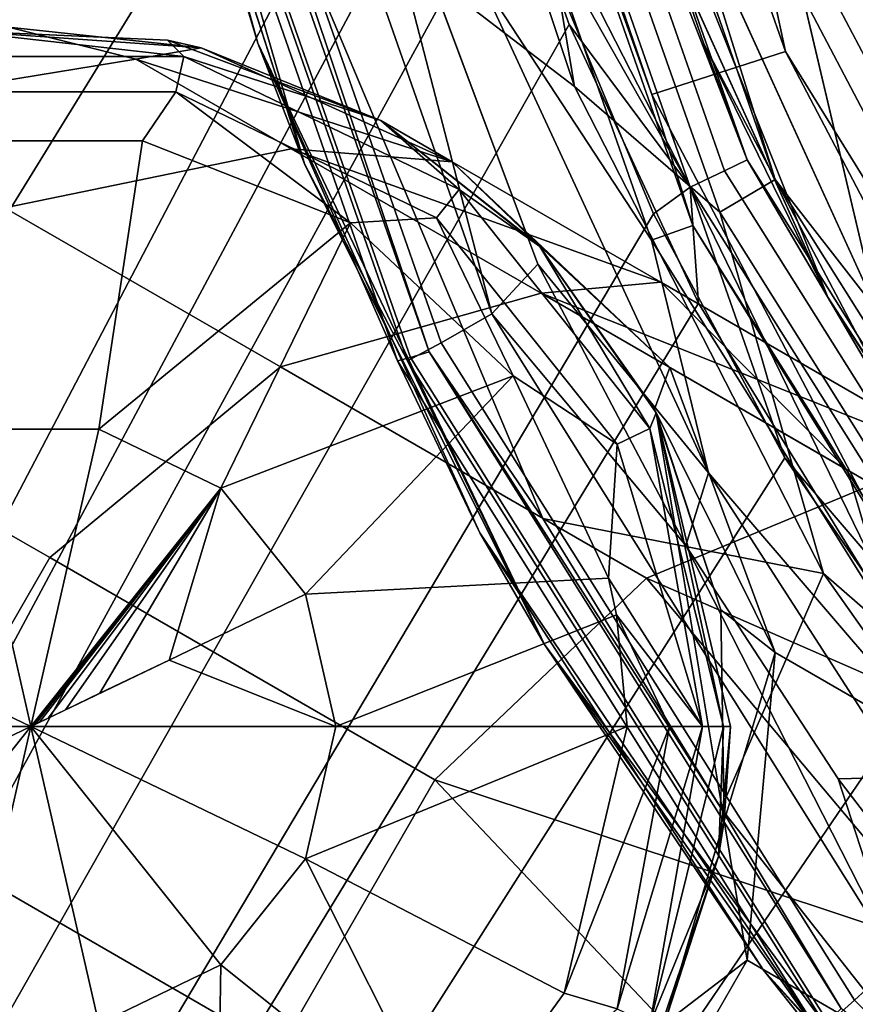
# Model space of a CAD drawing. Extents: x -0.293 to 0.315, y -0.132 to 0.
# Drawn here: x -0.255 to -0.248, y -0.071 to -0.062 of the extents above; entities that cross this region are included whole.
import ezdxf

# ---------------------------------------------------------------- set-up
doc = ezdxf.new("R2010")
doc.units = 0
for name, color, linetype in [('L3_PLATTE_WEISS', 7, 'CONTINUOUS'), ('L4_BECHER_FARBE1', 7, 'CONTINUOUS'), ('L7_HAKEN_FARBE3', 7, 'CONTINUOUS')]:
    doc.layers.add(name, color=color, linetype=linetype)

msp = doc.modelspace()

# ---------------------------------------------------------------- linework, layer by layer
at = {"layer": 'L3_PLATTE_WEISS', "color": 8}
for points, invisible_edges in [([(-0.283843, -0.009768, 0.069949), (-0.251731, -0.059449, 0.069949), (-0.285, -0.123, 0.069949), (-0.283843, -0.009768, 0.069949)], 9), ([(-0.252002, -0.058399, 0.077949), (-0.293, -0.01, 0.077949), (-0.293, -0.125, 0.077949), (-0.252002, -0.058399, 0.077949)], 9), ([(-0.249169, -0.06364, 0.070566), (-0.251364, -0.058018, 0.070242), (-0.251153, -0.057969, 0.070566), (-0.249169, -0.06364, 0.070566)], 9), ([(-0.251364, -0.058018, 0.077656), (-0.249169, -0.06364, 0.077332), (-0.251153, -0.057969, 0.077332), (-0.251364, -0.058018, 0.077656)], 9), ([(-0.251153, -0.057969, 0.070566), (-0.250144, -0.061129, 0.070949), (-0.249169, -0.06364, 0.070566), (-0.251153, -0.057969, 0.070566)], 8), ([(-0.251153, -0.057969, 0.077332), (-0.249169, -0.06364, 0.077332), (-0.24954, -0.062645, 0.076949), (-0.251153, -0.057969, 0.077332)], 8), ([(-0.251153, -0.057969, 0.077332), (-0.24954, -0.062645, 0.076949), (-0.250866, -0.058819, 0.076949), (-0.251153, -0.057969, 0.077332)], 8), ([(-0.251364, -0.058018, 0.070242), (-0.249657, -0.063874, 0.070025), (-0.251681, -0.05809, 0.070025), (-0.251364, -0.058018, 0.070242)], 9), ([(-0.249657, -0.063874, 0.077873), (-0.251364, -0.058018, 0.077656), (-0.251681, -0.05809, 0.077873), (-0.249657, -0.063874, 0.077873)], 9), ([(-0.249657, -0.063874, 0.070025), (-0.251187, -0.061181, 0.069949), (-0.251681, -0.05809, 0.070025), (-0.249657, -0.063874, 0.070025)], 8), ([(-0.249657, -0.063874, 0.077873), (-0.251681, -0.05809, 0.077873), (-0.251472, -0.060324, 0.077949), (-0.249657, -0.063874, 0.077873)], 8), ([(-0.249657, -0.063874, 0.070025), (-0.251364, -0.058018, 0.070242), (-0.249364, -0.063734, 0.070242), (-0.249657, -0.063874, 0.070025)], 9), ([(-0.251364, -0.058018, 0.070242), (-0.249169, -0.06364, 0.070566), (-0.249364, -0.063734, 0.070242), (-0.251364, -0.058018, 0.070242)], 9), ([(-0.249169, -0.06364, 0.077332), (-0.251364, -0.058018, 0.077656), (-0.249364, -0.063734, 0.077656), (-0.249169, -0.06364, 0.077332)], 9), ([(-0.251364, -0.058018, 0.077656), (-0.249657, -0.063874, 0.077873), (-0.249364, -0.063734, 0.077656), (-0.251364, -0.058018, 0.077656)], 9), ([(-0.285, -0.123, 0.077949), (-0.252002, -0.058399, 0.077949), (-0.293, -0.125, 0.077949), (-0.285, -0.123, 0.077949)], 9), ([(-0.252002, -0.058399, 0.077949), (-0.285, -0.123, 0.077949), (-0.251472, -0.060324, 0.077949), (-0.252002, -0.058399, 0.077949)], 9), ([(-0.250866, -0.058819, 0.076949), (-0.248478, -0.064819, 0.070949), (-0.250144, -0.061129, 0.070949), (-0.250866, -0.058819, 0.076949)], 8), ([(-0.250866, -0.058819, 0.076949), (-0.24954, -0.062645, 0.076949), (-0.248478, -0.064819, 0.070949), (-0.250866, -0.058819, 0.076949)], 8), ([(-0.251187, -0.061181, 0.069949), (-0.285, -0.123, 0.069949), (-0.251731, -0.059449, 0.069949), (-0.251187, -0.061181, 0.069949)], 8), ([(-0.250695, -0.062479, 0.077949), (-0.251472, -0.060324, 0.077949), (-0.285, -0.123, 0.077949), (-0.250695, -0.062479, 0.077949)], 8), ([(-0.249657, -0.063874, 0.077873), (-0.251472, -0.060324, 0.077949), (-0.250695, -0.062479, 0.077949), (-0.249657, -0.063874, 0.077873)], 8), ([(-0.250144, -0.061129, 0.070949), (-0.248478, -0.064819, 0.070949), (-0.249169, -0.06364, 0.070566), (-0.250144, -0.061129, 0.070949)], 8), ([(-0.249971, -0.064105, 0.069949), (-0.285, -0.123, 0.069949), (-0.251187, -0.061181, 0.069949), (-0.249971, -0.064105, 0.069949)], 8), ([(-0.249657, -0.063874, 0.070025), (-0.249971, -0.064105, 0.069949), (-0.251187, -0.061181, 0.069949), (-0.249657, -0.063874, 0.070025)], 8), ([(-0.249585, -0.064869, 0.077949), (-0.250695, -0.062479, 0.077949), (-0.285, -0.123, 0.077949), (-0.249585, -0.064869, 0.077949)], 8), ([(-0.249585, -0.064869, 0.077949), (-0.249657, -0.063874, 0.077873), (-0.250695, -0.062479, 0.077949), (-0.249585, -0.064869, 0.077949)], 8), ([(-0.24954, -0.062645, 0.076949), (-0.249169, -0.06364, 0.077332), (-0.247653, -0.066227, 0.076949), (-0.24954, -0.062645, 0.076949)], 8), ([(-0.24954, -0.062645, 0.076949), (-0.247653, -0.066227, 0.076949), (-0.248478, -0.064819, 0.070949), (-0.24954, -0.062645, 0.076949)], 8), ([(-0.245973, -0.068726, 0.070566), (-0.249364, -0.063734, 0.070242), (-0.249169, -0.06364, 0.070566), (-0.245973, -0.068726, 0.070566)], 9), ([(-0.249364, -0.063734, 0.077656), (-0.245973, -0.068726, 0.077332), (-0.249169, -0.06364, 0.077332), (-0.249364, -0.063734, 0.077656)], 9), ([(-0.249169, -0.06364, 0.070566), (-0.248478, -0.064819, 0.070949), (-0.245973, -0.068726, 0.070566), (-0.249169, -0.06364, 0.070566)], 8), ([(-0.249169, -0.06364, 0.077332), (-0.245973, -0.068726, 0.077332), (-0.247653, -0.066227, 0.076949), (-0.249169, -0.06364, 0.077332)], 8), ([(-0.249364, -0.063734, 0.070242), (-0.246396, -0.069063, 0.070025), (-0.249657, -0.063874, 0.070025), (-0.249364, -0.063734, 0.070242)], 9), ([(-0.246396, -0.069063, 0.077873), (-0.249364, -0.063734, 0.077656), (-0.249657, -0.063874, 0.077873), (-0.246396, -0.069063, 0.077873)], 9), ([(-0.246396, -0.069063, 0.070025), (-0.249364, -0.063734, 0.070242), (-0.246143, -0.068861, 0.070242), (-0.246396, -0.069063, 0.070025)], 9), ([(-0.249364, -0.063734, 0.070242), (-0.245973, -0.068726, 0.070566), (-0.246143, -0.068861, 0.070242), (-0.249364, -0.063734, 0.070242)], 9), ([(-0.245973, -0.068726, 0.077332), (-0.249364, -0.063734, 0.077656), (-0.246143, -0.068861, 0.077656), (-0.245973, -0.068726, 0.077332)], 9), ([(-0.249364, -0.063734, 0.077656), (-0.246396, -0.069063, 0.077873), (-0.246143, -0.068861, 0.077656), (-0.249364, -0.063734, 0.077656)], 9), ([(-0.248845, -0.066195, 0.069949), (-0.249971, -0.064105, 0.069949), (-0.249657, -0.063874, 0.070025), (-0.248845, -0.066195, 0.069949)], 8), ([(-0.246396, -0.069063, 0.070025), (-0.248845, -0.066195, 0.069949), (-0.249657, -0.063874, 0.070025), (-0.246396, -0.069063, 0.070025)], 8), ([(-0.246396, -0.069063, 0.077873), (-0.249657, -0.063874, 0.077873), (-0.247607, -0.068093, 0.077949), (-0.246396, -0.069063, 0.077873)], 8), ([(-0.247607, -0.068093, 0.077949), (-0.249657, -0.063874, 0.077873), (-0.249585, -0.064869, 0.077949), (-0.247607, -0.068093, 0.077949)], 8), ([(-0.248845, -0.066195, 0.069949), (-0.285, -0.123, 0.069949), (-0.249971, -0.064105, 0.069949), (-0.248845, -0.066195, 0.069949)], 8), ([(-0.248478, -0.064819, 0.070949), (-0.246274, -0.068216, 0.070949), (-0.245973, -0.068726, 0.070566), (-0.248478, -0.064819, 0.070949)], 8), ([(-0.248478, -0.064819, 0.070949), (-0.247653, -0.066227, 0.076949), (-0.246274, -0.068216, 0.070949), (-0.248478, -0.064819, 0.070949)], 8), ([(-0.247607, -0.068093, 0.077949), (-0.249585, -0.064869, 0.077949), (-0.285, -0.123, 0.077949), (-0.247607, -0.068093, 0.077949)], 8), ([(-0.246825, -0.069138, 0.069949), (-0.285, -0.123, 0.069949), (-0.248845, -0.066195, 0.069949), (-0.246825, -0.069138, 0.069949)], 8), ([(-0.246396, -0.069063, 0.070025), (-0.246825, -0.069138, 0.069949), (-0.248845, -0.066195, 0.069949), (-0.246396, -0.069063, 0.070025)], 8), ([(-0.245213, -0.071013, 0.077949), (-0.247607, -0.068093, 0.077949), (-0.285, -0.123, 0.077949), (-0.245213, -0.071013, 0.077949)], 8), ([(-0.244425, -0.071817, 0.069949), (-0.285, -0.123, 0.069949), (-0.246825, -0.069138, 0.069949), (-0.244425, -0.071817, 0.069949)], 8)]:
    msp.add_3dface(points, dxfattribs=dict(at, invisible_edges=invisible_edges))
at = {"layer": 'L4_BECHER_FARBE1', "color": 157}
for points, invisible_edges in [([(-0.250883, -0.058189, 0.077278), (-0.249402, -0.06409, 0.077774), (-0.251418, -0.058369, 0.077777), (-0.250883, -0.058189, 0.077278)], 9), ([(-0.250883, -0.058189, 0.077278), (-0.249721, -0.06128, 0.076608), (-0.248928, -0.063808, 0.077285), (-0.250883, -0.058189, 0.077278)], 8), ([(-0.249402, -0.06409, 0.077774), (-0.250883, -0.058189, 0.077278), (-0.248928, -0.063808, 0.077285), (-0.249402, -0.06409, 0.077774)], 9), ([(-0.25065, -0.063013, 0.077944), (-0.252048, -0.05881, 0.077946), (-0.251418, -0.058369, 0.077777), (-0.25065, -0.063013, 0.077944)], 8), ([(-0.249988, -0.06433, 0.152816), (-0.251658, -0.058429, 0.152424), (-0.252042, -0.058468, 0.152818), (-0.249988, -0.06433, 0.152816)], 9), ([(-0.251658, -0.058429, 0.152424), (-0.249988, -0.06433, 0.152816), (-0.249635, -0.064204, 0.152434), (-0.251658, -0.058429, 0.152424)], 9), ([(-0.251658, -0.058429, 0.152424), (-0.249985, -0.06308, 0.15089), (-0.251312, -0.059227, 0.150615), (-0.251658, -0.058429, 0.152424)], 8), ([(-0.251658, -0.058429, 0.152424), (-0.249635, -0.064204, 0.152434), (-0.249985, -0.06308, 0.15089), (-0.251658, -0.058429, 0.152424)], 8), ([(-0.249402, -0.06409, 0.077774), (-0.25065, -0.063013, 0.077944), (-0.251418, -0.058369, 0.077777), (-0.249402, -0.06409, 0.077774)], 8), ([(-0.249988, -0.06433, 0.152816), (-0.252042, -0.058468, 0.152818), (-0.251471, -0.062068, 0.152945), (-0.249988, -0.06433, 0.152816)], 8), ([(-0.251791, -0.065209, 0.152506), (-0.253517, -0.058788, 0.152833), (-0.253989, -0.058926, 0.152506), (-0.251791, -0.065209, 0.152506)], 9), ([(-0.253517, -0.058788, 0.152833), (-0.251791, -0.065209, 0.152506), (-0.251359, -0.064962, 0.152835), (-0.253517, -0.058788, 0.152833)], 9), ([(-0.251359, -0.064962, 0.152835), (-0.252606, -0.060142, 0.152945), (-0.253517, -0.058788, 0.152833), (-0.251359, -0.064962, 0.152835)], 8), ([(-0.25065, -0.063013, 0.077944), (-0.253353, -0.060938, 0.07795), (-0.252048, -0.05881, 0.077946), (-0.25065, -0.063013, 0.077944)], 8), ([(-0.254307, -0.059013, 0.151973), (-0.251791, -0.065209, 0.152506), (-0.253989, -0.058926, 0.152506), (-0.254307, -0.059013, 0.151973)], 9), ([(-0.254123, -0.058921, 0.077988), (-0.252056, -0.065337, 0.078097), (-0.254277, -0.058991, 0.078097), (-0.254123, -0.058921, 0.077988)], 9), ([(-0.252056, -0.065337, 0.078097), (-0.254123, -0.058921, 0.077988), (-0.251895, -0.065286, 0.077987), (-0.252056, -0.065337, 0.078097)], 9), ([(-0.251895, -0.065286, 0.077987), (-0.254123, -0.058921, 0.077988), (-0.253353, -0.060938, 0.07795), (-0.251895, -0.065286, 0.077987)], 8), ([(-0.251312, -0.059227, 0.150615), (-0.248841, -0.062712, 0.082991), (-0.250158, -0.058928, 0.082989), (-0.251312, -0.059227, 0.150615)], 9), ([(-0.250158, -0.058928, 0.082989), (-0.248841, -0.062712, 0.082991), (-0.249113, -0.061428, 0.081214), (-0.250158, -0.058928, 0.082989)], 8), ([(-0.254342, -0.059417, 0.149212), (-0.254391, -0.058985, 0.078298), (-0.253363, -0.062639, 0.080848), (-0.254342, -0.059417, 0.149212)], 9), ([(-0.254391, -0.058985, 0.078298), (-0.252167, -0.065365, 0.078287), (-0.253363, -0.062639, 0.080848), (-0.254391, -0.058985, 0.078298)], 8), ([(-0.254391, -0.058985, 0.078298), (-0.252056, -0.065337, 0.078097), (-0.252167, -0.065365, 0.078287), (-0.254391, -0.058985, 0.078298)], 9), ([(-0.252056, -0.065337, 0.078097), (-0.254391, -0.058985, 0.078298), (-0.254277, -0.058991, 0.078097), (-0.252056, -0.065337, 0.078097)], 9), ([(-0.254307, -0.059013, 0.151973), (-0.254342, -0.059417, 0.149212), (-0.252963, -0.063675, 0.150323), (-0.254307, -0.059013, 0.151973)], 8), ([(-0.254307, -0.059013, 0.151973), (-0.252963, -0.063675, 0.150323), (-0.252082, -0.065365, 0.151987), (-0.254307, -0.059013, 0.151973)], 8), ([(-0.251791, -0.065209, 0.152506), (-0.254307, -0.059013, 0.151973), (-0.252082, -0.065365, 0.151987), (-0.251791, -0.065209, 0.152506)], 9), ([(-0.248841, -0.062712, 0.082991), (-0.251312, -0.059227, 0.150615), (-0.249985, -0.06308, 0.15089), (-0.248841, -0.062712, 0.082991)], 9), ([(-0.254342, -0.059417, 0.149212), (-0.253363, -0.062639, 0.080848), (-0.252963, -0.063675, 0.150323), (-0.254342, -0.059417, 0.149212)], 8), ([(-0.250962, -0.064536, 0.152947), (-0.251471, -0.062068, 0.152945), (-0.252606, -0.060142, 0.152945), (-0.250962, -0.064536, 0.152947)], 9), ([(-0.250962, -0.064536, 0.152947), (-0.252606, -0.060142, 0.152945), (-0.251359, -0.064962, 0.152835), (-0.250962, -0.064536, 0.152947)], 8), ([(-0.246498, -0.064049, 0.080455), (-0.248236, -0.060141, 0.080457), (-0.248566, -0.061288, 0.080648), (-0.246498, -0.064049, 0.080455)], 8), ([(-0.244733, -0.065926, 0.07223), (-0.248897, -0.061357, 0.074277), (-0.247418, -0.06081, 0.07223), (-0.244733, -0.065926, 0.07223)], 9), ([(-0.25065, -0.063013, 0.077944), (-0.250921, -0.066716, 0.07795), (-0.253353, -0.060938, 0.07795), (-0.25065, -0.063013, 0.077944)], 9), ([(-0.250921, -0.066716, 0.07795), (-0.251895, -0.065286, 0.077987), (-0.253353, -0.060938, 0.07795), (-0.250921, -0.066716, 0.07795)], 8), ([(-0.249721, -0.06128, 0.076608), (-0.248897, -0.061357, 0.074277), (-0.248057, -0.064931, 0.076581), (-0.249721, -0.06128, 0.076608)], 8), ([(-0.249721, -0.06128, 0.076608), (-0.248057, -0.064931, 0.076581), (-0.248928, -0.063808, 0.077285), (-0.249721, -0.06128, 0.076608)], 8), ([(-0.246242, -0.066917, 0.081227), (-0.248566, -0.061288, 0.080648), (-0.249113, -0.061428, 0.081214), (-0.246242, -0.066917, 0.081227)], 9), ([(-0.248566, -0.061288, 0.080648), (-0.246242, -0.066917, 0.081227), (-0.245757, -0.066623, 0.080648), (-0.248566, -0.061288, 0.080648)], 9), ([(-0.245757, -0.066623, 0.080648), (-0.246498, -0.064049, 0.080455), (-0.248566, -0.061288, 0.080648), (-0.245757, -0.066623, 0.080648)], 8), ([(-0.248897, -0.061357, 0.074277), (-0.244733, -0.065926, 0.07223), (-0.246036, -0.066799, 0.074254), (-0.248897, -0.061357, 0.074277)], 9), ([(-0.248897, -0.061357, 0.074277), (-0.246036, -0.066799, 0.074254), (-0.248057, -0.064931, 0.076581), (-0.248897, -0.061357, 0.074277)], 8), ([(-0.249113, -0.061428, 0.081214), (-0.248841, -0.062712, 0.082991), (-0.246242, -0.066917, 0.081227), (-0.249113, -0.061428, 0.081214)], 8), ([(-0.251471, -0.062068, 0.152945), (-0.250962, -0.064536, 0.152947), (-0.2495, -0.066324, 0.152946), (-0.251471, -0.062068, 0.152945)], 9), ([(-0.2495, -0.066324, 0.152946), (-0.249988, -0.06433, 0.152816), (-0.251471, -0.062068, 0.152945), (-0.2495, -0.066324, 0.152946)], 8), ([(-0.253363, -0.062639, 0.080848), (-0.25146, -0.066839, 0.079586), (-0.250906, -0.067798, 0.149059), (-0.253363, -0.062639, 0.080848)], 8), ([(-0.253363, -0.062639, 0.080848), (-0.250906, -0.067798, 0.149059), (-0.252963, -0.063675, 0.150323), (-0.253363, -0.062639, 0.080848)], 8), ([(-0.253363, -0.062639, 0.080848), (-0.252167, -0.065365, 0.078287), (-0.25146, -0.066839, 0.079586), (-0.253363, -0.062639, 0.080848)], 8), ([(-0.249985, -0.06308, 0.15089), (-0.247028, -0.066166, 0.08327), (-0.248841, -0.062712, 0.082991), (-0.249985, -0.06308, 0.15089)], 9), ([(-0.248841, -0.062712, 0.082991), (-0.247028, -0.066166, 0.08327), (-0.246242, -0.066917, 0.081227), (-0.248841, -0.062712, 0.082991)], 8), ([(-0.250921, -0.066716, 0.07795), (-0.25065, -0.063013, 0.077944), (-0.248513, -0.067188, 0.077945), (-0.250921, -0.066716, 0.07795)], 9), ([(-0.248513, -0.067188, 0.077945), (-0.25065, -0.063013, 0.077944), (-0.249402, -0.06409, 0.077774), (-0.248513, -0.067188, 0.077945)], 8), ([(-0.249985, -0.06308, 0.15089), (-0.249635, -0.064204, 0.152434), (-0.248043, -0.066779, 0.150894), (-0.249985, -0.06308, 0.15089)], 8), ([(-0.247028, -0.066166, 0.08327), (-0.249985, -0.06308, 0.15089), (-0.248043, -0.066779, 0.150894), (-0.247028, -0.066166, 0.08327)], 9), ([(-0.252963, -0.063675, 0.150323), (-0.250906, -0.067798, 0.149059), (-0.252082, -0.065365, 0.151987), (-0.252963, -0.063675, 0.150323)], 8), ([(-0.248928, -0.063808, 0.077285), (-0.246182, -0.069233, 0.077779), (-0.249402, -0.06409, 0.077774), (-0.248928, -0.063808, 0.077285)], 9), ([(-0.248928, -0.063808, 0.077285), (-0.248057, -0.064931, 0.076581), (-0.245766, -0.068839, 0.077278), (-0.248928, -0.063808, 0.077285)], 8), ([(-0.246182, -0.069233, 0.077779), (-0.248928, -0.063808, 0.077285), (-0.245766, -0.068839, 0.077278), (-0.246182, -0.069233, 0.077779)], 9), ([(-0.246182, -0.069233, 0.077779), (-0.248513, -0.067188, 0.077945), (-0.249402, -0.06409, 0.077774), (-0.246182, -0.069233, 0.077779)], 8), ([(-0.246707, -0.069582, 0.15282), (-0.249635, -0.064204, 0.152434), (-0.249988, -0.06433, 0.152816), (-0.246707, -0.069582, 0.15282)], 9), ([(-0.249635, -0.064204, 0.152434), (-0.246707, -0.069582, 0.15282), (-0.246408, -0.069339, 0.152434), (-0.249635, -0.064204, 0.152434)], 9), ([(-0.249635, -0.064204, 0.152434), (-0.246408, -0.069339, 0.152434), (-0.248043, -0.066779, 0.150894), (-0.249635, -0.064204, 0.152434)], 8), ([(-0.246707, -0.069582, 0.15282), (-0.249988, -0.06433, 0.152816), (-0.2495, -0.066324, 0.152946), (-0.246707, -0.069582, 0.15282)], 8), ([(-0.249694, -0.066948, 0.152945), (-0.250962, -0.064536, 0.152947), (-0.251359, -0.064962, 0.152835), (-0.249694, -0.066948, 0.152945)], 8), ([(-0.2495, -0.066324, 0.152946), (-0.250962, -0.064536, 0.152947), (-0.249694, -0.066948, 0.152945), (-0.2495, -0.066324, 0.152946)], 8), ([(-0.248249, -0.070846, 0.152506), (-0.251359, -0.064962, 0.152835), (-0.251791, -0.065209, 0.152506), (-0.248249, -0.070846, 0.152506)], 9), ([(-0.251359, -0.064962, 0.152835), (-0.248249, -0.070846, 0.152506), (-0.247881, -0.070513, 0.152836), (-0.251359, -0.064962, 0.152835)], 9), ([(-0.247881, -0.070513, 0.152836), (-0.249694, -0.066948, 0.152945), (-0.251359, -0.064962, 0.152835), (-0.247881, -0.070513, 0.152836)], 8), ([(-0.252082, -0.065365, 0.151987), (-0.248249, -0.070846, 0.152506), (-0.251791, -0.065209, 0.152506), (-0.252082, -0.065365, 0.151987)], 9), ([(-0.24848, -0.071029, 0.078097), (-0.252167, -0.065365, 0.078287), (-0.252056, -0.065337, 0.078097), (-0.24848, -0.071029, 0.078097)], 9), ([(-0.251895, -0.065286, 0.077987), (-0.24848, -0.071029, 0.078097), (-0.252056, -0.065337, 0.078097), (-0.251895, -0.065286, 0.077987)], 9), ([(-0.24848, -0.071029, 0.078097), (-0.251895, -0.065286, 0.077987), (-0.248363, -0.070919, 0.077988), (-0.24848, -0.071029, 0.078097)], 9), ([(-0.24939, -0.069204, 0.07795), (-0.251895, -0.065286, 0.077987), (-0.250921, -0.066716, 0.07795), (-0.24939, -0.069204, 0.07795)], 8), ([(-0.248363, -0.070919, 0.077988), (-0.251895, -0.065286, 0.077987), (-0.24939, -0.069204, 0.07795), (-0.248363, -0.070919, 0.077988)], 8), ([(-0.252167, -0.065365, 0.078287), (-0.248581, -0.071079, 0.078298), (-0.25146, -0.066839, 0.079586), (-0.252167, -0.065365, 0.078287)], 8), ([(-0.252167, -0.065365, 0.078287), (-0.24848, -0.071029, 0.078097), (-0.248581, -0.071079, 0.078298), (-0.252167, -0.065365, 0.078287)], 9), ([(-0.252082, -0.065365, 0.151987), (-0.250906, -0.067798, 0.149059), (-0.248493, -0.071067, 0.151973), (-0.252082, -0.065365, 0.151987)], 8), ([(-0.248249, -0.070846, 0.152506), (-0.252082, -0.065365, 0.151987), (-0.248493, -0.071067, 0.151973), (-0.248249, -0.070846, 0.152506)], 9), ([(-0.248388, -0.06895, 0.152947), (-0.2495, -0.066324, 0.152946), (-0.249694, -0.066948, 0.152945), (-0.248388, -0.06895, 0.152947)], 9), ([(-0.2495, -0.066324, 0.152946), (-0.248388, -0.06895, 0.152947), (-0.247819, -0.068935, 0.152946), (-0.2495, -0.066324, 0.152946)], 9), ([(-0.246707, -0.069582, 0.15282), (-0.2495, -0.066324, 0.152946), (-0.247819, -0.068935, 0.152946), (-0.246707, -0.069582, 0.15282)], 8), ([(-0.248513, -0.067188, 0.077945), (-0.24939, -0.069204, 0.07795), (-0.250921, -0.066716, 0.07795), (-0.248513, -0.067188, 0.077945)], 8), ([(-0.25146, -0.066839, 0.079586), (-0.249027, -0.070591, 0.080692), (-0.250906, -0.067798, 0.149059), (-0.25146, -0.066839, 0.079586)], 8), ([(-0.25146, -0.066839, 0.079586), (-0.248581, -0.071079, 0.078298), (-0.249027, -0.070591, 0.080692), (-0.25146, -0.066839, 0.079586)], 8), ([(-0.247881, -0.070513, 0.152836), (-0.248388, -0.06895, 0.152947), (-0.249694, -0.066948, 0.152945), (-0.247881, -0.070513, 0.152836)], 8), ([(-0.248513, -0.067188, 0.077945), (-0.247492, -0.071619, 0.07795), (-0.24939, -0.069204, 0.07795), (-0.248513, -0.067188, 0.077945)], 9), ([(-0.247492, -0.071619, 0.07795), (-0.248513, -0.067188, 0.077945), (-0.246959, -0.069398, 0.077946), (-0.247492, -0.071619, 0.07795)], 9), ([(-0.246182, -0.069233, 0.077779), (-0.246959, -0.069398, 0.077946), (-0.248513, -0.067188, 0.077945), (-0.246182, -0.069233, 0.077779)], 8), ([(-0.250906, -0.067798, 0.149059), (-0.248246, -0.071572, 0.149212), (-0.248493, -0.071067, 0.151973), (-0.250906, -0.067798, 0.149059)], 8), ([(-0.250906, -0.067798, 0.149059), (-0.249027, -0.070591, 0.080692), (-0.248246, -0.071572, 0.149212), (-0.250906, -0.067798, 0.149059)], 8), ([(-0.24716, -0.070556, 0.152947), (-0.247819, -0.068935, 0.152946), (-0.248388, -0.06895, 0.152947), (-0.24716, -0.070556, 0.152947)], 9), ([(-0.24716, -0.070556, 0.152947), (-0.248388, -0.06895, 0.152947), (-0.247881, -0.070513, 0.152836), (-0.24716, -0.070556, 0.152947)], 8), ([(-0.247492, -0.071619, 0.07795), (-0.248363, -0.070919, 0.077988), (-0.24939, -0.069204, 0.07795), (-0.247492, -0.071619, 0.07795)], 8), ([(-0.243542, -0.075553, 0.152506), (-0.247881, -0.070513, 0.152836), (-0.248249, -0.070846, 0.152506), (-0.243542, -0.075553, 0.152506)], 9), ([(-0.249027, -0.070591, 0.080692), (-0.245952, -0.074037, 0.080848), (-0.248246, -0.071572, 0.149212), (-0.249027, -0.070591, 0.080692)], 8), ([(-0.249027, -0.070591, 0.080692), (-0.248581, -0.071079, 0.078298), (-0.245952, -0.074037, 0.080848), (-0.249027, -0.070591, 0.080692)], 8), ([(-0.248493, -0.071067, 0.151973), (-0.243542, -0.075553, 0.152506), (-0.248249, -0.070846, 0.152506), (-0.248493, -0.071067, 0.151973)], 9)]:
    msp.add_3dface(points, dxfattribs=dict(at, invisible_edges=invisible_edges))
at = {"layer": 'L7_HAKEN_FARBE3', "color": 157}
for points, invisible_edges in [([(-0.255502, -0.062503, 0.023349), (-0.254411, -0.062778, 0.018799), (-0.257004, -0.063203, 0.018327), (-0.255502, -0.062503, 0.023349)], 8), ([(-0.254, -0.062756, 0.026147), (-0.255947, -0.062534, 0.025586), (-0.256622, -0.062756, 0.026147), (-0.254, -0.062756, 0.026147)], 8), ([(-0.255947, -0.062534, 0.025586), (-0.253851, -0.06268, 0.023349), (-0.255502, -0.062503, 0.023349), (-0.255947, -0.062534, 0.025586)], 8), ([(-0.254138, -0.062616, 0.025586), (-0.253851, -0.06268, 0.023349), (-0.255947, -0.062534, 0.025586), (-0.254138, -0.062616, 0.025586)], 8), ([(-0.254, -0.062756, 0.026147), (-0.254138, -0.062616, 0.025586), (-0.255947, -0.062534, 0.025586), (-0.254, -0.062756, 0.026147)], 8), ([(-0.253851, -0.06268, 0.023349), (-0.254411, -0.062778, 0.018799), (-0.255502, -0.062503, 0.023349), (-0.253851, -0.06268, 0.023349)], 8), ([(-0.252311, -0.063304, 0.025586), (-0.253851, -0.06268, 0.023349), (-0.254138, -0.062616, 0.025586), (-0.252311, -0.063304, 0.025586)], 8), ([(-0.254, -0.062756, 0.026147), (-0.252311, -0.063304, 0.025586), (-0.254138, -0.062616, 0.025586), (-0.254, -0.062756, 0.026147)], 8), ([(-0.253851, -0.06268, 0.023349), (-0.251698, -0.063658, 0.018422), (-0.254411, -0.062778, 0.018799), (-0.253851, -0.06268, 0.023349)], 8), ([(-0.252311, -0.063304, 0.025586), (-0.252311, -0.063304, 0.023349), (-0.253851, -0.06268, 0.023349), (-0.252311, -0.063304, 0.025586)], 8), ([(-0.252311, -0.063304, 0.023349), (-0.251698, -0.063658, 0.018422), (-0.253851, -0.06268, 0.023349), (-0.252311, -0.063304, 0.023349)], 8), ([(-0.253079, -0.063547, 0.014485), (-0.257004, -0.063203, 0.018327), (-0.254411, -0.062778, 0.018799), (-0.253079, -0.063547, 0.014485)], 9), ([(-0.256553, -0.063059, 0.026627), (-0.254, -0.062756, 0.026147), (-0.256622, -0.062756, 0.026147), (-0.256553, -0.063059, 0.026627)], 9), ([(-0.254, -0.062756, 0.026147), (-0.256553, -0.063059, 0.026627), (-0.254069, -0.063059, 0.026627), (-0.254, -0.062756, 0.026147)], 9), ([(-0.254411, -0.062778, 0.018799), (-0.251698, -0.063658, 0.018422), (-0.253079, -0.063547, 0.014485), (-0.254411, -0.062778, 0.018799)], 8), ([(-0.254069, -0.063059, 0.026627), (-0.251638, -0.063894, 0.026147), (-0.254, -0.062756, 0.026147), (-0.254069, -0.063059, 0.026627)], 9), ([(-0.251638, -0.063894, 0.026147), (-0.252311, -0.063304, 0.025586), (-0.254, -0.062756, 0.026147), (-0.251638, -0.063894, 0.026147)], 8), ([(-0.256269, -0.063477, 0.026955), (-0.254069, -0.063059, 0.026627), (-0.256553, -0.063059, 0.026627), (-0.256269, -0.063477, 0.026955)], 9), ([(-0.254069, -0.063059, 0.026627), (-0.256269, -0.063477, 0.026955), (-0.254353, -0.063477, 0.026955), (-0.254069, -0.063059, 0.026627)], 9), ([(-0.252571, -0.064182, 0.026955), (-0.254069, -0.063059, 0.026627), (-0.254353, -0.063477, 0.026955), (-0.252571, -0.064182, 0.026955)], 8), ([(-0.251831, -0.064137, 0.026627), (-0.254069, -0.063059, 0.026627), (-0.252571, -0.064182, 0.026955), (-0.251831, -0.064137, 0.026627)], 8), ([(-0.251638, -0.063894, 0.026147), (-0.254069, -0.063059, 0.026627), (-0.251831, -0.064137, 0.026627), (-0.251638, -0.063894, 0.026147)], 9), ([(-0.257004, -0.063203, 0.018327), (-0.253079, -0.063547, 0.014485), (-0.255534, -0.064051, 0.013565), (-0.257004, -0.063203, 0.018327)], 9), ([(-0.252311, -0.063304, 0.025586), (-0.250957, -0.064371, 0.023349), (-0.252311, -0.063304, 0.023349), (-0.252311, -0.063304, 0.025586)], 8), ([(-0.250946, -0.064383, 0.025586), (-0.250957, -0.064371, 0.023349), (-0.252311, -0.063304, 0.025586), (-0.250946, -0.064383, 0.025586)], 8), ([(-0.251638, -0.063894, 0.026147), (-0.250946, -0.064383, 0.025586), (-0.252311, -0.063304, 0.025586), (-0.251638, -0.063894, 0.026147)], 8), ([(-0.250957, -0.064371, 0.023349), (-0.251698, -0.063658, 0.018422), (-0.252311, -0.063304, 0.023349), (-0.250957, -0.064371, 0.023349)], 8), ([(-0.255893, -0.065951, 0.027772), (-0.254353, -0.063477, 0.026955), (-0.256269, -0.063477, 0.026955), (-0.255893, -0.065951, 0.027772)], 9), ([(-0.254353, -0.063477, 0.026955), (-0.255893, -0.065951, 0.027772), (-0.254729, -0.065951, 0.027772), (-0.254353, -0.063477, 0.026955)], 9), ([(-0.252571, -0.064182, 0.026955), (-0.254353, -0.063477, 0.026955), (-0.254729, -0.065951, 0.027772), (-0.252571, -0.064182, 0.026955)], 8), ([(-0.250936, -0.064784, 0.010631), (-0.255534, -0.064051, 0.013565), (-0.253079, -0.063547, 0.014485), (-0.250936, -0.064784, 0.010631)], 9), ([(-0.253079, -0.063547, 0.014485), (-0.249909, -0.064691, 0.013894), (-0.250936, -0.064784, 0.010631), (-0.253079, -0.063547, 0.014485)], 8), ([(-0.251698, -0.063658, 0.018422), (-0.249909, -0.064691, 0.013894), (-0.253079, -0.063547, 0.014485), (-0.251698, -0.063658, 0.018422)], 8), ([(-0.250957, -0.064371, 0.023349), (-0.249832, -0.065421, 0.019155), (-0.251698, -0.063658, 0.018422), (-0.250957, -0.064371, 0.023349)], 8), ([(-0.251698, -0.063658, 0.018422), (-0.248308, -0.066301, 0.015301), (-0.249909, -0.064691, 0.013894), (-0.251698, -0.063658, 0.018422)], 9), ([(-0.248308, -0.066301, 0.015301), (-0.251698, -0.063658, 0.018422), (-0.249832, -0.065421, 0.019155), (-0.248308, -0.066301, 0.015301)], 9), ([(-0.251831, -0.064137, 0.026627), (-0.250003, -0.065944, 0.026147), (-0.251638, -0.063894, 0.026147), (-0.251831, -0.064137, 0.026627)], 9), ([(-0.251638, -0.063894, 0.026147), (-0.250003, -0.065944, 0.026147), (-0.250946, -0.064383, 0.025586), (-0.251638, -0.063894, 0.026147)], 8), ([(-0.253169, -0.065417, 0.009311), (-0.257638, -0.065615, 0.013054), (-0.255534, -0.064051, 0.013565), (-0.253169, -0.065417, 0.009311)], 9), ([(-0.255534, -0.064051, 0.013565), (-0.250936, -0.064784, 0.010631), (-0.253169, -0.065417, 0.009311), (-0.255534, -0.064051, 0.013565)], 9), ([(-0.251174, -0.065494, 0.026955), (-0.251831, -0.064137, 0.026627), (-0.252571, -0.064182, 0.026955), (-0.251174, -0.065494, 0.026955)], 8), ([(-0.250283, -0.066079, 0.026627), (-0.251831, -0.064137, 0.026627), (-0.251174, -0.065494, 0.026955), (-0.250283, -0.066079, 0.026627)], 8), ([(-0.250003, -0.065944, 0.026147), (-0.251831, -0.064137, 0.026627), (-0.250283, -0.066079, 0.026627), (-0.250003, -0.065944, 0.026147)], 9), ([(-0.252571, -0.064182, 0.026955), (-0.254729, -0.065951, 0.027772), (-0.253681, -0.066456, 0.027772), (-0.252571, -0.064182, 0.026955)], 8), ([(-0.251174, -0.065494, 0.026955), (-0.252571, -0.064182, 0.026955), (-0.253681, -0.066456, 0.027772), (-0.251174, -0.065494, 0.026955)], 8), ([(-0.250957, -0.064371, 0.023349), (-0.250946, -0.064383, 0.025586), (-0.249963, -0.065779, 0.023349), (-0.250957, -0.064371, 0.023349)], 8), ([(-0.250957, -0.064371, 0.023349), (-0.249963, -0.065779, 0.023349), (-0.249832, -0.065421, 0.019155), (-0.250957, -0.064371, 0.023349)], 8), ([(-0.250946, -0.064383, 0.025586), (-0.249948, -0.065809, 0.025586), (-0.249963, -0.065779, 0.023349), (-0.250946, -0.064383, 0.025586)], 8), ([(-0.250946, -0.064383, 0.025586), (-0.250003, -0.065944, 0.026147), (-0.249948, -0.065809, 0.025586), (-0.250946, -0.064383, 0.025586)], 8), ([(-0.249909, -0.064691, 0.013894), (-0.247088, -0.06632, 0.010131), (-0.250936, -0.064784, 0.010631), (-0.249909, -0.064691, 0.013894)], 8), ([(-0.249909, -0.064691, 0.013894), (-0.245907, -0.067687, 0.012097), (-0.247088, -0.06632, 0.010131), (-0.249909, -0.064691, 0.013894)], 9), ([(-0.245907, -0.067687, 0.012097), (-0.249909, -0.064691, 0.013894), (-0.248308, -0.066301, 0.015301), (-0.245907, -0.067687, 0.012097)], 9), ([(-0.248093, -0.066425, 0.007438), (-0.253169, -0.065417, 0.009311), (-0.250936, -0.064784, 0.010631), (-0.248093, -0.066425, 0.007438)], 9), ([(-0.250936, -0.064784, 0.010631), (-0.247088, -0.06632, 0.010131), (-0.248093, -0.066425, 0.007438), (-0.250936, -0.064784, 0.010631)], 8), ([(-0.257638, -0.065615, 0.013054), (-0.253169, -0.065417, 0.009311), (-0.255149, -0.067052, 0.008578), (-0.257638, -0.065615, 0.013054)], 9), ([(-0.250031, -0.067229, 0.005785), (-0.255149, -0.067052, 0.008578), (-0.253169, -0.065417, 0.009311), (-0.250031, -0.067229, 0.005785)], 9), ([(-0.253169, -0.065417, 0.009311), (-0.248093, -0.066425, 0.007438), (-0.250031, -0.067229, 0.005785), (-0.253169, -0.065417, 0.009311)], 9), ([(-0.249832, -0.065421, 0.019155), (-0.249963, -0.065779, 0.023349), (-0.248929, -0.067865, 0.019743), (-0.249832, -0.065421, 0.019155)], 8), ([(-0.248929, -0.067865, 0.019743), (-0.248308, -0.066301, 0.015301), (-0.249832, -0.065421, 0.019155), (-0.248929, -0.067865, 0.019743)], 9), ([(-0.251174, -0.065494, 0.026955), (-0.253681, -0.066456, 0.027772), (-0.252955, -0.067366, 0.027772), (-0.251174, -0.065494, 0.026955)], 8), ([(-0.250358, -0.067228, 0.026955), (-0.251174, -0.065494, 0.026955), (-0.252955, -0.067366, 0.027772), (-0.250358, -0.067228, 0.026955)], 8), ([(-0.250283, -0.066079, 0.026627), (-0.251174, -0.065494, 0.026955), (-0.250358, -0.067228, 0.026955), (-0.250283, -0.066079, 0.026627)], 8), ([(-0.255149, -0.067052, 0.008578), (-0.258973, -0.067928, 0.013054), (-0.257638, -0.065615, 0.013054), (-0.255149, -0.067052, 0.008578)], 9), ([(-0.249948, -0.065809, 0.025586), (-0.250003, -0.065944, 0.026147), (-0.249372, -0.0685, 0.026012), (-0.249948, -0.065809, 0.025586)], 8), ([(-0.249963, -0.065779, 0.023349), (-0.249948, -0.065809, 0.025586), (-0.249395, -0.067499, 0.023349), (-0.249963, -0.065779, 0.023349)], 8), ([(-0.249963, -0.065779, 0.023349), (-0.249395, -0.067499, 0.023349), (-0.248929, -0.067865, 0.019743), (-0.249963, -0.065779, 0.023349)], 8), ([(-0.249948, -0.065809, 0.025586), (-0.249366, -0.06931, 0.023349), (-0.249395, -0.067499, 0.023349), (-0.249948, -0.065809, 0.025586)], 8), ([(-0.249948, -0.065809, 0.025586), (-0.249311, -0.0685, 0.025586), (-0.249366, -0.06931, 0.023349), (-0.249948, -0.065809, 0.025586)], 8), ([(-0.249948, -0.065809, 0.025586), (-0.249372, -0.0685, 0.026012), (-0.249311, -0.0685, 0.025586), (-0.249948, -0.065809, 0.025586)], 8), ([(-0.254729, -0.065951, 0.027772), (-0.255893, -0.065951, 0.027772), (-0.255311, -0.0685, 0.028049), (-0.254729, -0.065951, 0.027772)], 8), ([(-0.255311, -0.0685, 0.028049), (-0.255893, -0.065951, 0.027772), (-0.255608, -0.068357, 0.028045), (-0.255311, -0.0685, 0.028049)], 8), ([(-0.253681, -0.066456, 0.027772), (-0.254729, -0.065951, 0.027772), (-0.255311, -0.0685, 0.028049), (-0.253681, -0.066456, 0.027772)], 8), ([(-0.250003, -0.065944, 0.026147), (-0.250283, -0.066079, 0.026627), (-0.249552, -0.0685, 0.026402), (-0.250003, -0.065944, 0.026147)], 8), ([(-0.250003, -0.065944, 0.026147), (-0.249552, -0.0685, 0.026402), (-0.249372, -0.0685, 0.026012), (-0.250003, -0.065944, 0.026147)], 8), ([(-0.250283, -0.066079, 0.026627), (-0.250358, -0.067228, 0.026955), (-0.249552, -0.0685, 0.026402), (-0.250283, -0.066079, 0.026627)], 8), ([(-0.248308, -0.066301, 0.015301), (-0.248929, -0.067865, 0.019743), (-0.24762, -0.068621, 0.016429), (-0.248308, -0.066301, 0.015301)], 9), ([(-0.24762, -0.068621, 0.016429), (-0.245907, -0.067687, 0.012097), (-0.248308, -0.066301, 0.015301), (-0.24762, -0.068621, 0.016429)], 9), ([(-0.248093, -0.066425, 0.007438), (-0.245871, -0.069051, 0.003579), (-0.250031, -0.067229, 0.005785), (-0.248093, -0.066425, 0.007438)], 8), ([(-0.255302, -0.068496, 0.028049), (-0.253681, -0.066456, 0.027772), (-0.255311, -0.0685, 0.028049), (-0.255302, -0.068496, 0.028049)], 9), ([(-0.253681, -0.066456, 0.027772), (-0.255302, -0.068496, 0.028049), (-0.255292, -0.068491, 0.028049), (-0.253681, -0.066456, 0.027772)], 9), ([(-0.253681, -0.066456, 0.027772), (-0.255292, -0.068491, 0.028049), (-0.255274, -0.068482, 0.028049), (-0.253681, -0.066456, 0.027772)], 8), ([(-0.253681, -0.066456, 0.027772), (-0.255274, -0.068482, 0.028049), (-0.255237, -0.068464, 0.028049), (-0.253681, -0.066456, 0.027772)], 8), ([(-0.253681, -0.066456, 0.027772), (-0.255237, -0.068464, 0.028049), (-0.255163, -0.068429, 0.028048), (-0.253681, -0.066456, 0.027772)], 8), ([(-0.253681, -0.066456, 0.027772), (-0.255163, -0.068429, 0.028048), (-0.255014, -0.068357, 0.028045), (-0.253681, -0.066456, 0.027772)], 8), ([(-0.253681, -0.066456, 0.027772), (-0.255014, -0.068357, 0.028045), (-0.254718, -0.068214, 0.028032), (-0.253681, -0.066456, 0.027772)], 8), ([(-0.253681, -0.066456, 0.027772), (-0.254718, -0.068214, 0.028032), (-0.254126, -0.06793, 0.02798), (-0.253681, -0.066456, 0.027772)], 8), ([(-0.252955, -0.067366, 0.027772), (-0.253681, -0.066456, 0.027772), (-0.254126, -0.06793, 0.02798), (-0.252955, -0.067366, 0.027772)], 8), ([(-0.258973, -0.067928, 0.013054), (-0.255149, -0.067052, 0.008578), (-0.256484, -0.069365, 0.008578), (-0.258973, -0.067928, 0.013054)], 9), ([(-0.255149, -0.067052, 0.008578), (-0.253182, -0.071271, 0.004868), (-0.256484, -0.069365, 0.008578), (-0.255149, -0.067052, 0.008578)], 9), ([(-0.255149, -0.067052, 0.008578), (-0.250031, -0.067229, 0.005785), (-0.251847, -0.068958, 0.004868), (-0.255149, -0.067052, 0.008578)], 9), ([(-0.253182, -0.071271, 0.004868), (-0.255149, -0.067052, 0.008578), (-0.251847, -0.068958, 0.004868), (-0.253182, -0.071271, 0.004868)], 9), ([(-0.252696, -0.0685, 0.027772), (-0.250358, -0.067228, 0.026955), (-0.252955, -0.067366, 0.027772), (-0.252696, -0.0685, 0.027772)], 9), ([(-0.250358, -0.067228, 0.026955), (-0.252696, -0.0685, 0.027772), (-0.250288, -0.067542, 0.026955), (-0.250358, -0.067228, 0.026955)], 9), ([(-0.247313, -0.070466, 0.002396), (-0.251847, -0.068958, 0.004868), (-0.250031, -0.067229, 0.005785), (-0.247313, -0.070466, 0.002396)], 8), ([(-0.250358, -0.067228, 0.026955), (-0.250288, -0.067542, 0.026955), (-0.249552, -0.0685, 0.026402), (-0.250358, -0.067228, 0.026955)], 8), ([(-0.245871, -0.069051, 0.003579), (-0.247313, -0.070466, 0.002396), (-0.250031, -0.067229, 0.005785), (-0.245871, -0.069051, 0.003579)], 8), ([(-0.252696, -0.0685, 0.027772), (-0.252955, -0.067366, 0.027772), (-0.254126, -0.06793, 0.02798), (-0.252696, -0.0685, 0.027772)], 8), ([(-0.250197, -0.0685, 0.026955), (-0.250288, -0.067542, 0.026955), (-0.252696, -0.0685, 0.027772), (-0.250197, -0.0685, 0.026955)], 8), ([(-0.249835, -0.0685, 0.026725), (-0.250288, -0.067542, 0.026955), (-0.250197, -0.0685, 0.026955), (-0.249835, -0.0685, 0.026725)], 8), ([(-0.250288, -0.067542, 0.026955), (-0.249835, -0.0685, 0.026725), (-0.249552, -0.0685, 0.026402), (-0.250288, -0.067542, 0.026955)], 8), ([(-0.249395, -0.067499, 0.023349), (-0.249366, -0.06931, 0.023349), (-0.248929, -0.067865, 0.019743), (-0.249395, -0.067499, 0.023349)], 8), ([(-0.248929, -0.067865, 0.019743), (-0.249366, -0.06931, 0.023349), (-0.249169, -0.070504, 0.020069), (-0.248929, -0.067865, 0.019743)], 8), ([(-0.249169, -0.070504, 0.020069), (-0.24762, -0.068621, 0.016429), (-0.248929, -0.067865, 0.019743), (-0.249169, -0.070504, 0.020069)], 9), ([(-0.255311, -0.0685, 0.028049), (-0.256495, -0.06793, 0.02798), (-0.257926, -0.0685, 0.027772), (-0.255311, -0.0685, 0.028049)], 8), ([(-0.255311, -0.0685, 0.028049), (-0.255904, -0.068214, 0.028032), (-0.256495, -0.06793, 0.02798), (-0.255311, -0.0685, 0.028049)], 9), ([(-0.254718, -0.068214, 0.028032), (-0.255311, -0.0685, 0.028049), (-0.254126, -0.06793, 0.02798), (-0.254718, -0.068214, 0.028032)], 9), ([(-0.252696, -0.0685, 0.027772), (-0.254126, -0.06793, 0.02798), (-0.255311, -0.0685, 0.028049), (-0.252696, -0.0685, 0.027772)], 8), ([(-0.255904, -0.068214, 0.028032), (-0.255311, -0.0685, 0.028049), (-0.255608, -0.068357, 0.028045), (-0.255904, -0.068214, 0.028032)], 9), ([(-0.255311, -0.0685, 0.028049), (-0.254718, -0.068214, 0.028032), (-0.255014, -0.068357, 0.028045), (-0.255311, -0.0685, 0.028049)], 13), ([(-0.255311, -0.0685, 0.028049), (-0.255014, -0.068357, 0.028045), (-0.255163, -0.068429, 0.028048), (-0.255311, -0.0685, 0.028049)], 13), ([(-0.255311, -0.0685, 0.028049), (-0.255163, -0.068429, 0.028048), (-0.255237, -0.068464, 0.028049), (-0.255311, -0.0685, 0.028049)], 9), ([(-0.255237, -0.068464, 0.028049), (-0.255311, -0.0685, 0.028049), (-0.255274, -0.068482, 0.028049), (-0.255237, -0.068464, 0.028049)], 8), ([(-0.255311, -0.0685, 0.028049), (-0.257926, -0.0685, 0.027772), (-0.257667, -0.069634, 0.027772), (-0.255311, -0.0685, 0.028049)], 8), ([(-0.255311, -0.0685, 0.028049), (-0.257667, -0.069634, 0.027772), (-0.256941, -0.070544, 0.027772), (-0.255311, -0.0685, 0.028049)], 8), ([(-0.255311, -0.0685, 0.028049), (-0.256941, -0.070544, 0.027772), (-0.255893, -0.071049, 0.027772), (-0.255311, -0.0685, 0.028049)], 8), ([(-0.254729, -0.071049, 0.027772), (-0.255311, -0.0685, 0.028049), (-0.255893, -0.071049, 0.027772), (-0.254729, -0.071049, 0.027772)], 8), ([(-0.255274, -0.068482, 0.028049), (-0.255292, -0.068491, 0.028049), (-0.255311, -0.0685, 0.028049), (-0.255274, -0.068482, 0.028049)], 8), ([(-0.255292, -0.068491, 0.028049), (-0.255302, -0.068496, 0.028049), (-0.255311, -0.0685, 0.028049), (-0.255292, -0.068491, 0.028049)], 8), ([(-0.252696, -0.0685, 0.027772), (-0.255311, -0.0685, 0.028049), (-0.252955, -0.069634, 0.027772), (-0.252696, -0.0685, 0.027772)], 8), ([(-0.252955, -0.069634, 0.027772), (-0.255311, -0.0685, 0.028049), (-0.253681, -0.070544, 0.027772), (-0.252955, -0.069634, 0.027772)], 8), ([(-0.253681, -0.070544, 0.027772), (-0.255311, -0.0685, 0.028049), (-0.254729, -0.071049, 0.027772), (-0.253681, -0.070544, 0.027772)], 8), ([(-0.250197, -0.0685, 0.026955), (-0.252696, -0.0685, 0.027772), (-0.252955, -0.069634, 0.027772), (-0.250197, -0.0685, 0.026955)], 8), ([(-0.250197, -0.0685, 0.026955), (-0.252955, -0.069634, 0.027772), (-0.250737, -0.070786, 0.026955), (-0.250197, -0.0685, 0.026955)], 8), ([(-0.249835, -0.0685, 0.026725), (-0.250737, -0.070786, 0.026955), (-0.250283, -0.070921, 0.026627), (-0.249835, -0.0685, 0.026725)], 8), ([(-0.249835, -0.0685, 0.026725), (-0.250197, -0.0685, 0.026955), (-0.250737, -0.070786, 0.026955), (-0.249835, -0.0685, 0.026725)], 8), ([(-0.249835, -0.0685, 0.026725), (-0.250283, -0.070921, 0.026627), (-0.249552, -0.0685, 0.026402), (-0.249835, -0.0685, 0.026725)], 8), ([(-0.249552, -0.0685, 0.026402), (-0.250283, -0.070921, 0.026627), (-0.250003, -0.071056, 0.026147), (-0.249552, -0.0685, 0.026402)], 8), ([(-0.249552, -0.0685, 0.026402), (-0.250003, -0.071056, 0.026147), (-0.249372, -0.0685, 0.026012), (-0.249552, -0.0685, 0.026402)], 8), ([(-0.249372, -0.0685, 0.026012), (-0.250003, -0.071056, 0.026147), (-0.249415, -0.069614, 0.025586), (-0.249372, -0.0685, 0.026012)], 8), ([(-0.249311, -0.0685, 0.025586), (-0.249415, -0.069614, 0.025586), (-0.249366, -0.06931, 0.023349), (-0.249311, -0.0685, 0.025586)], 8), ([(-0.249372, -0.0685, 0.026012), (-0.249415, -0.069614, 0.025586), (-0.249311, -0.0685, 0.025586), (-0.249372, -0.0685, 0.026012)], 8), ([(-0.24762, -0.068621, 0.016429), (-0.249169, -0.070504, 0.020069), (-0.247978, -0.071192, 0.017054), (-0.24762, -0.068621, 0.016429)], 9), ([(-0.248626, -0.07236, 0.001981), (-0.253182, -0.071271, 0.004868), (-0.251847, -0.068958, 0.004868), (-0.248626, -0.07236, 0.001981)], 8), ([(-0.247313, -0.070466, 0.002396), (-0.248626, -0.07236, 0.001981), (-0.251847, -0.068958, 0.004868), (-0.247313, -0.070466, 0.002396)], 8), ([(-0.249366, -0.06931, 0.023349), (-0.249415, -0.069614, 0.025586), (-0.249878, -0.071047, 0.023349), (-0.249366, -0.06931, 0.023349)], 8), ([(-0.249366, -0.06931, 0.023349), (-0.249878, -0.071047, 0.023349), (-0.249169, -0.070504, 0.020069), (-0.249366, -0.06931, 0.023349)], 8), ([(-0.253182, -0.071271, 0.004868), (-0.25691, -0.071897, 0.009311), (-0.256484, -0.069365, 0.008578), (-0.253182, -0.071271, 0.004868)], 9), ([(-0.251702, -0.072123, 0.026955), (-0.252955, -0.069634, 0.027772), (-0.253681, -0.070544, 0.027772), (-0.251702, -0.072123, 0.026955)], 8), ([(-0.250737, -0.070786, 0.026955), (-0.252955, -0.069634, 0.027772), (-0.251702, -0.072123, 0.026955), (-0.250737, -0.070786, 0.026955)], 8), ([(-0.249415, -0.069614, 0.025586), (-0.250003, -0.071056, 0.026147), (-0.249953, -0.071201, 0.025586), (-0.249415, -0.069614, 0.025586)], 8), ([(-0.249415, -0.069614, 0.025586), (-0.249953, -0.071201, 0.025586), (-0.249878, -0.071047, 0.023349), (-0.249415, -0.069614, 0.025586)], 8), ([(-0.243733, -0.073643, 0.00052), (-0.248626, -0.07236, 0.001981), (-0.247313, -0.070466, 0.002396), (-0.243733, -0.073643, 0.00052)], 8), ([(-0.253681, -0.070544, 0.027772), (-0.254729, -0.071049, 0.027772), (-0.253731, -0.073363, 0.026955), (-0.253681, -0.070544, 0.027772)], 8), ([(-0.251702, -0.072123, 0.026955), (-0.253681, -0.070544, 0.027772), (-0.253731, -0.073363, 0.026955), (-0.251702, -0.072123, 0.026955)], 8), ([(-0.250504, -0.072817, 0.020069), (-0.247978, -0.071192, 0.017054), (-0.249169, -0.070504, 0.020069), (-0.250504, -0.072817, 0.020069)], 9), ([(-0.249169, -0.070504, 0.020069), (-0.249878, -0.071047, 0.023349), (-0.250504, -0.072817, 0.020069), (-0.249169, -0.070504, 0.020069)], 8), ([(-0.250283, -0.070921, 0.026627), (-0.250737, -0.070786, 0.026955), (-0.251702, -0.072123, 0.026955), (-0.250283, -0.070921, 0.026627)], 8)]:
    msp.add_3dface(points, dxfattribs=dict(at, invisible_edges=invisible_edges))

doc.saveas('drawing.dxf')
